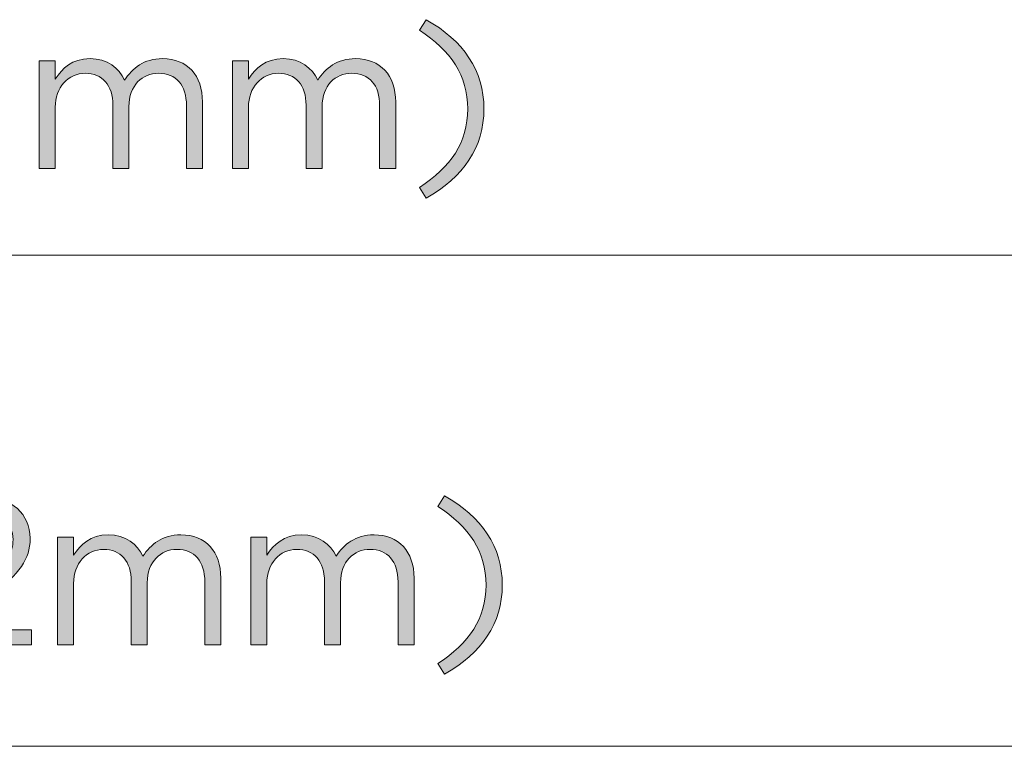
# Model space of a CAD drawing. Units: inches. Extents: x 0.5 to 40, y 0.5 to 11.2.
# Drawn here: x 12.7 to 13.3, y 7.7 to 8.2 of the extents above; entities that cross this region are included whole.
import ezdxf

# ---------------------------------------------------------------- set-up
doc = ezdxf.new("R2010")
doc.units = ezdxf.units.IN
doc.header["$MEASUREMENT"] = 0
doc.layers.add('Layer 1', color=7, linetype='Continuous', lineweight=0)

# ---------------------------------------------------------------- blocks, each defined once
blk = doc.blocks.new('Block_87')
at = {"layer": 'Layer 1', "true_color": 0x231f20, "transparency": 33554687}
h = blk.add_hatch(color=250, dxfattribs=at)
h.dxf.hatch_style = 2
edge = h.paths.add_edge_path()
edge.add_spline(control_points=[(12.59376, 7.77858), (12.59376, 7.77858), (12.62903, 7.80969), (12.62903, 7.80969), (12.64388, 7.823), (12.64929, 7.83051), (12.64929, 7.84022), (12.64929, 7.85161), (12.64027, 7.85883), (12.62972, 7.85883), (12.61861, 7.85883), (12.6114, 7.85299), (12.60362, 7.84217), (12.60362, 7.84217), (12.59557, 7.84799), (12.59557, 7.84799), (12.60432, 7.86105), (12.61348, 7.86867), (12.63055, 7.86867), (12.64804, 7.86867), (12.66067, 7.85702), (12.66067, 7.84119), (12.66067, 7.84119), (12.66067, 7.84092), (12.66067, 7.84092), (12.66067, 7.82676), (12.65318, 7.81801), (12.63611, 7.80316), (12.63611, 7.80316), (12.61015, 7.78012), (12.61015, 7.78012), (12.61015, 7.78012), (12.66165, 7.78012), (12.66165, 7.78012), (12.66165, 7.78012), (12.66165, 7.77012), (12.66165, 7.77012), (12.66165, 7.77012), (12.59376, 7.77012), (12.59376, 7.77012), (12.59376, 7.77012), (12.59376, 7.77858), (12.59376, 7.77858)], knot_values=[0, 0, 0, 0, 1, 1, 1, 2, 2, 2, 3, 3, 3, 4, 4, 4, 5, 5, 5, 6, 6, 6, 7, 7, 7, 8, 8, 8, 9, 9, 9, 10, 10, 10, 11, 11, 11, 12, 12, 12, 13, 13, 13, 14, 14, 14, 14], degree=3, periodic=0)
h = blk.add_hatch(color=250, dxfattribs=at)
h.dxf.hatch_style = 2
edge = h.paths.add_edge_path()
edge.add_spline(control_points=[(12.93224, 7.75763), (12.95334, 7.7711), (12.96444, 7.78775), (12.96444, 7.80996), (12.96444, 7.83217), (12.95334, 7.84883), (12.93224, 7.8623), (12.93224, 7.8623), (12.93682, 7.86938), (12.93682, 7.86938), (12.96153, 7.85549), (12.97527, 7.8355), (12.97527, 7.80996), (12.97527, 7.78442), (12.96153, 7.76442), (12.93682, 7.75055), (12.93682, 7.75055), (12.93224, 7.75763), (12.93224, 7.75763)], knot_values=[0, 0, 0, 0, 1, 1, 1, 2, 2, 2, 3, 3, 3, 4, 4, 4, 5, 5, 5, 6, 6, 6, 6], degree=3, periodic=0)
h = blk.add_hatch(color=250, dxfattribs=at)
h.dxf.hatch_style = 2
edge = h.paths.add_edge_path()
edge.add_spline(control_points=[(12.6789, 7.84189), (12.6789, 7.84189), (12.68959, 7.84189), (12.68959, 7.84189), (12.68959, 7.84189), (12.68959, 7.82981), (12.68959, 7.82981), (12.69431, 7.83689), (12.7007, 7.84342), (12.71277, 7.84342), (12.72443, 7.84342), (12.73193, 7.83716), (12.73581, 7.82912), (12.74095, 7.83703), (12.74859, 7.84342), (12.76108, 7.84342), (12.7776, 7.84342), (12.78773, 7.83231), (12.78773, 7.81454), (12.78773, 7.81454), (12.78773, 7.77012), (12.78773, 7.77012), (12.78773, 7.77012), (12.77705, 7.77012), (12.77705, 7.77012), (12.77705, 7.77012), (12.77705, 7.81205), (12.77705, 7.81205), (12.77705, 7.82592), (12.7701, 7.83369), (12.75844, 7.83369), (12.74761, 7.83369), (12.73873, 7.82565), (12.73873, 7.81149), (12.73873, 7.81149), (12.73873, 7.77012), (12.73873, 7.77012), (12.73873, 7.77012), (12.72804, 7.77012), (12.72804, 7.77012), (12.72804, 7.77012), (12.72804, 7.81232), (12.72804, 7.81232), (12.72804, 7.82579), (12.72096, 7.83369), (12.70958, 7.83369), (12.6982, 7.83369), (12.68959, 7.82425), (12.68959, 7.81107), (12.68959, 7.81107), (12.68959, 7.77012), (12.68959, 7.77012), (12.68959, 7.77012), (12.6789, 7.77012), (12.6789, 7.77012), (12.6789, 7.77012), (12.6789, 7.84189), (12.6789, 7.84189)], knot_values=[0, 0, 0, 0, 1, 1, 1, 2, 2, 2, 3, 3, 3, 4, 4, 4, 5, 5, 5, 6, 6, 6, 7, 7, 7, 8, 8, 8, 9, 9, 9, 10, 10, 10, 11, 11, 11, 12, 12, 12, 13, 13, 13, 14, 14, 14, 15, 15, 15, 16, 16, 16, 17, 17, 17, 18, 18, 18, 19, 19, 19, 19], degree=3, periodic=0)
h = blk.add_hatch(color=250, dxfattribs=at)
h.dxf.hatch_style = 2
edge = h.paths.add_edge_path()
edge.add_spline(control_points=[(12.80766, 7.84189), (12.80766, 7.84189), (12.81835, 7.84189), (12.81835, 7.84189), (12.81835, 7.84189), (12.81835, 7.82981), (12.81835, 7.82981), (12.82307, 7.83689), (12.82945, 7.84342), (12.84153, 7.84342), (12.85319, 7.84342), (12.86069, 7.83716), (12.86457, 7.82912), (12.86971, 7.83703), (12.87735, 7.84342), (12.88984, 7.84342), (12.90636, 7.84342), (12.91649, 7.83231), (12.91649, 7.81454), (12.91649, 7.81454), (12.91649, 7.77012), (12.91649, 7.77012), (12.91649, 7.77012), (12.9058, 7.77012), (12.9058, 7.77012), (12.9058, 7.77012), (12.9058, 7.81205), (12.9058, 7.81205), (12.9058, 7.82592), (12.89886, 7.83369), (12.88719, 7.83369), (12.87637, 7.83369), (12.86749, 7.82565), (12.86749, 7.81149), (12.86749, 7.81149), (12.86749, 7.77012), (12.86749, 7.77012), (12.86749, 7.77012), (12.8568, 7.77012), (12.8568, 7.77012), (12.8568, 7.77012), (12.8568, 7.81232), (12.8568, 7.81232), (12.8568, 7.82579), (12.84972, 7.83369), (12.83834, 7.83369), (12.82696, 7.83369), (12.81835, 7.82425), (12.81835, 7.81107), (12.81835, 7.81107), (12.81835, 7.77012), (12.81835, 7.77012), (12.81835, 7.77012), (12.80766, 7.77012), (12.80766, 7.77012), (12.80766, 7.77012), (12.80766, 7.84189), (12.80766, 7.84189)], knot_values=[0, 0, 0, 0, 1, 1, 1, 2, 2, 2, 3, 3, 3, 4, 4, 4, 5, 5, 5, 6, 6, 6, 7, 7, 7, 8, 8, 8, 9, 9, 9, 10, 10, 10, 11, 11, 11, 12, 12, 12, 13, 13, 13, 14, 14, 14, 15, 15, 15, 16, 16, 16, 17, 17, 17, 18, 18, 18, 19, 19, 19, 19], degree=3, periodic=0)
at = {"layer": 'Layer 1'}
for points, knots in [([(12.59376, 7.77858), (12.59376, 7.77858), (12.62903, 7.80969), (12.62903, 7.80969), (12.64388, 7.823), (12.64929, 7.83051), (12.64929, 7.84022), (12.64929, 7.85161), (12.64027, 7.85883), (12.62972, 7.85883), (12.61861, 7.85883), (12.6114, 7.85299), (12.60362, 7.84217), (12.60362, 7.84217), (12.59557, 7.84799), (12.59557, 7.84799), (12.60432, 7.86105), (12.61348, 7.86867), (12.63055, 7.86867), (12.64804, 7.86867), (12.66067, 7.85702), (12.66067, 7.84119), (12.66067, 7.84119), (12.66067, 7.84092), (12.66067, 7.84092), (12.66067, 7.82676), (12.65318, 7.81801), (12.63611, 7.80316), (12.63611, 7.80316), (12.61015, 7.78012), (12.61015, 7.78012), (12.61015, 7.78012), (12.66165, 7.78012), (12.66165, 7.78012), (12.66165, 7.78012), (12.66165, 7.77012), (12.66165, 7.77012), (12.66165, 7.77012), (12.59376, 7.77012), (12.59376, 7.77012), (12.59376, 7.77012), (12.59376, 7.77858), (12.59376, 7.77858)], [0, 0, 0, 0, 1, 1, 1, 2, 2, 2, 3, 3, 3, 4, 4, 4, 5, 5, 5, 6, 6, 6, 7, 7, 7, 8, 8, 8, 9, 9, 9, 10, 10, 10, 11, 11, 11, 12, 12, 12, 13, 13, 13, 14, 14, 14, 14]), ([(12.93224, 7.75763), (12.95334, 7.7711), (12.96444, 7.78775), (12.96444, 7.80996), (12.96444, 7.83217), (12.95334, 7.84883), (12.93224, 7.8623), (12.93224, 7.8623), (12.93682, 7.86938), (12.93682, 7.86938), (12.96153, 7.85549), (12.97527, 7.8355), (12.97527, 7.80996), (12.97527, 7.78442), (12.96153, 7.76442), (12.93682, 7.75055), (12.93682, 7.75055), (12.93224, 7.75763), (12.93224, 7.75763)], [0, 0, 0, 0, 1, 1, 1, 2, 2, 2, 3, 3, 3, 4, 4, 4, 5, 5, 5, 6, 6, 6, 6]), ([(12.6789, 7.84189), (12.6789, 7.84189), (12.68959, 7.84189), (12.68959, 7.84189), (12.68959, 7.84189), (12.68959, 7.82981), (12.68959, 7.82981), (12.69431, 7.83689), (12.7007, 7.84342), (12.71277, 7.84342), (12.72443, 7.84342), (12.73193, 7.83716), (12.73581, 7.82912), (12.74095, 7.83703), (12.74859, 7.84342), (12.76108, 7.84342), (12.7776, 7.84342), (12.78773, 7.83231), (12.78773, 7.81454), (12.78773, 7.81454), (12.78773, 7.77012), (12.78773, 7.77012), (12.78773, 7.77012), (12.77705, 7.77012), (12.77705, 7.77012), (12.77705, 7.77012), (12.77705, 7.81205), (12.77705, 7.81205), (12.77705, 7.82592), (12.7701, 7.83369), (12.75844, 7.83369), (12.74761, 7.83369), (12.73873, 7.82565), (12.73873, 7.81149), (12.73873, 7.81149), (12.73873, 7.77012), (12.73873, 7.77012), (12.73873, 7.77012), (12.72804, 7.77012), (12.72804, 7.77012), (12.72804, 7.77012), (12.72804, 7.81232), (12.72804, 7.81232), (12.72804, 7.82579), (12.72096, 7.83369), (12.70958, 7.83369), (12.6982, 7.83369), (12.68959, 7.82425), (12.68959, 7.81107), (12.68959, 7.81107), (12.68959, 7.77012), (12.68959, 7.77012), (12.68959, 7.77012), (12.6789, 7.77012), (12.6789, 7.77012), (12.6789, 7.77012), (12.6789, 7.84189), (12.6789, 7.84189)], [0, 0, 0, 0, 1, 1, 1, 2, 2, 2, 3, 3, 3, 4, 4, 4, 5, 5, 5, 6, 6, 6, 7, 7, 7, 8, 8, 8, 9, 9, 9, 10, 10, 10, 11, 11, 11, 12, 12, 12, 13, 13, 13, 14, 14, 14, 15, 15, 15, 16, 16, 16, 17, 17, 17, 18, 18, 18, 19, 19, 19, 19]), ([(12.80766, 7.84189), (12.80766, 7.84189), (12.81835, 7.84189), (12.81835, 7.84189), (12.81835, 7.84189), (12.81835, 7.82981), (12.81835, 7.82981), (12.82307, 7.83689), (12.82945, 7.84342), (12.84153, 7.84342), (12.85319, 7.84342), (12.86069, 7.83716), (12.86457, 7.82912), (12.86971, 7.83703), (12.87735, 7.84342), (12.88984, 7.84342), (12.90636, 7.84342), (12.91649, 7.83231), (12.91649, 7.81454), (12.91649, 7.81454), (12.91649, 7.77012), (12.91649, 7.77012), (12.91649, 7.77012), (12.9058, 7.77012), (12.9058, 7.77012), (12.9058, 7.77012), (12.9058, 7.81205), (12.9058, 7.81205), (12.9058, 7.82592), (12.89886, 7.83369), (12.88719, 7.83369), (12.87637, 7.83369), (12.86749, 7.82565), (12.86749, 7.81149), (12.86749, 7.81149), (12.86749, 7.77012), (12.86749, 7.77012), (12.86749, 7.77012), (12.8568, 7.77012), (12.8568, 7.77012), (12.8568, 7.77012), (12.8568, 7.81232), (12.8568, 7.81232), (12.8568, 7.82579), (12.84972, 7.83369), (12.83834, 7.83369), (12.82696, 7.83369), (12.81835, 7.82425), (12.81835, 7.81107), (12.81835, 7.81107), (12.81835, 7.77012), (12.81835, 7.77012), (12.81835, 7.77012), (12.80766, 7.77012), (12.80766, 7.77012), (12.80766, 7.77012), (12.80766, 7.84189), (12.80766, 7.84189)], [0, 0, 0, 0, 1, 1, 1, 2, 2, 2, 3, 3, 3, 4, 4, 4, 5, 5, 5, 6, 6, 6, 7, 7, 7, 8, 8, 8, 9, 9, 9, 10, 10, 10, 11, 11, 11, 12, 12, 12, 13, 13, 13, 14, 14, 14, 15, 15, 15, 16, 16, 16, 17, 17, 17, 18, 18, 18, 19, 19, 19, 19])]:
    blk.add_open_spline(points, degree=3, knots=knots, dxfattribs=at)
blk = doc.blocks.new('Block_86')
at = {"layer": 'Layer 1'}
blk.add_blockref('Block_87', (0, 0), dxfattribs=at)
blk = doc.blocks.new('Block_89')
at = {"layer": 'Layer 1', "true_color": 0x231f20, "transparency": 33554687}
h = blk.add_hatch(color=250, dxfattribs=at)
h.dxf.hatch_style = 2
edge = h.paths.add_edge_path()
edge.add_spline(control_points=[(12.92002, 8.07491), (12.94112, 8.08838), (12.95223, 8.10503), (12.95223, 8.12724), (12.95223, 8.14945), (12.94112, 8.16611), (12.92002, 8.17958), (12.92002, 8.17958), (12.9246, 8.18666), (12.9246, 8.18666), (12.94931, 8.17277), (12.96305, 8.15278), (12.96305, 8.12724), (12.96305, 8.1017), (12.94931, 8.08171), (12.9246, 8.06783), (12.9246, 8.06783), (12.92002, 8.07491), (12.92002, 8.07491)], knot_values=[0, 0, 0, 0, 1, 1, 1, 2, 2, 2, 3, 3, 3, 4, 4, 4, 5, 5, 5, 6, 6, 6, 6], degree=3, periodic=0)
h = blk.add_hatch(color=250, dxfattribs=at)
h.dxf.hatch_style = 2
edge = h.paths.add_edge_path()
edge.add_spline(control_points=[(12.66668, 8.15917), (12.66668, 8.15917), (12.67737, 8.15917), (12.67737, 8.15917), (12.67737, 8.15917), (12.67737, 8.14709), (12.67737, 8.14709), (12.68209, 8.15417), (12.68848, 8.1607), (12.70055, 8.1607), (12.71221, 8.1607), (12.71971, 8.15445), (12.72359, 8.1464), (12.72873, 8.15431), (12.73637, 8.1607), (12.74886, 8.1607), (12.76538, 8.1607), (12.77551, 8.14959), (12.77551, 8.13182), (12.77551, 8.13182), (12.77551, 8.0874), (12.77551, 8.0874), (12.77551, 8.0874), (12.76482, 8.0874), (12.76482, 8.0874), (12.76482, 8.0874), (12.76482, 8.12933), (12.76482, 8.12933), (12.76482, 8.1432), (12.75788, 8.15097), (12.74622, 8.15097), (12.73539, 8.15097), (12.72651, 8.14293), (12.72651, 8.12877), (12.72651, 8.12877), (12.72651, 8.0874), (12.72651, 8.0874), (12.72651, 8.0874), (12.71582, 8.0874), (12.71582, 8.0874), (12.71582, 8.0874), (12.71582, 8.1296), (12.71582, 8.1296), (12.71582, 8.14307), (12.70874, 8.15097), (12.69736, 8.15097), (12.68598, 8.15097), (12.67737, 8.14153), (12.67737, 8.12835), (12.67737, 8.12835), (12.67737, 8.0874), (12.67737, 8.0874), (12.67737, 8.0874), (12.66668, 8.0874), (12.66668, 8.0874), (12.66668, 8.0874), (12.66668, 8.15917), (12.66668, 8.15917)], knot_values=[0, 0, 0, 0, 1, 1, 1, 2, 2, 2, 3, 3, 3, 4, 4, 4, 5, 5, 5, 6, 6, 6, 7, 7, 7, 8, 8, 8, 9, 9, 9, 10, 10, 10, 11, 11, 11, 12, 12, 12, 13, 13, 13, 14, 14, 14, 15, 15, 15, 16, 16, 16, 17, 17, 17, 18, 18, 18, 19, 19, 19, 19], degree=3, periodic=0)
h = blk.add_hatch(color=250, dxfattribs=at)
h.dxf.hatch_style = 2
edge = h.paths.add_edge_path()
edge.add_spline(control_points=[(12.79542, 8.15917), (12.79542, 8.15917), (12.80611, 8.15917), (12.80611, 8.15917), (12.80611, 8.15917), (12.80611, 8.14709), (12.80611, 8.14709), (12.81083, 8.15417), (12.81722, 8.1607), (12.82929, 8.1607), (12.84096, 8.1607), (12.84846, 8.15445), (12.85234, 8.1464), (12.85748, 8.15431), (12.86511, 8.1607), (12.8776, 8.1607), (12.89412, 8.1607), (12.90426, 8.14959), (12.90426, 8.13182), (12.90426, 8.13182), (12.90426, 8.0874), (12.90426, 8.0874), (12.90426, 8.0874), (12.89357, 8.0874), (12.89357, 8.0874), (12.89357, 8.0874), (12.89357, 8.12933), (12.89357, 8.12933), (12.89357, 8.1432), (12.88662, 8.15097), (12.87496, 8.15097), (12.86414, 8.15097), (12.85525, 8.14293), (12.85525, 8.12877), (12.85525, 8.12877), (12.85525, 8.0874), (12.85525, 8.0874), (12.85525, 8.0874), (12.84456, 8.0874), (12.84456, 8.0874), (12.84456, 8.0874), (12.84456, 8.1296), (12.84456, 8.1296), (12.84456, 8.14307), (12.83748, 8.15097), (12.8261, 8.15097), (12.81472, 8.15097), (12.80611, 8.14153), (12.80611, 8.12835), (12.80611, 8.12835), (12.80611, 8.0874), (12.80611, 8.0874), (12.80611, 8.0874), (12.79542, 8.0874), (12.79542, 8.0874), (12.79542, 8.0874), (12.79542, 8.15917), (12.79542, 8.15917)], knot_values=[0, 0, 0, 0, 1, 1, 1, 2, 2, 2, 3, 3, 3, 4, 4, 4, 5, 5, 5, 6, 6, 6, 7, 7, 7, 8, 8, 8, 9, 9, 9, 10, 10, 10, 11, 11, 11, 12, 12, 12, 13, 13, 13, 14, 14, 14, 15, 15, 15, 16, 16, 16, 17, 17, 17, 18, 18, 18, 19, 19, 19, 19], degree=3, periodic=0)
at = {"layer": 'Layer 1'}
for points, knots in [([(12.92002, 8.07491), (12.94112, 8.08838), (12.95223, 8.10503), (12.95223, 8.12724), (12.95223, 8.14945), (12.94112, 8.16611), (12.92002, 8.17958), (12.92002, 8.17958), (12.9246, 8.18666), (12.9246, 8.18666), (12.94931, 8.17277), (12.96305, 8.15278), (12.96305, 8.12724), (12.96305, 8.1017), (12.94931, 8.08171), (12.9246, 8.06783), (12.9246, 8.06783), (12.92002, 8.07491), (12.92002, 8.07491)], [0, 0, 0, 0, 1, 1, 1, 2, 2, 2, 3, 3, 3, 4, 4, 4, 5, 5, 5, 6, 6, 6, 6]), ([(12.66668, 8.15917), (12.66668, 8.15917), (12.67737, 8.15917), (12.67737, 8.15917), (12.67737, 8.15917), (12.67737, 8.14709), (12.67737, 8.14709), (12.68209, 8.15417), (12.68848, 8.1607), (12.70055, 8.1607), (12.71221, 8.1607), (12.71971, 8.15445), (12.72359, 8.1464), (12.72873, 8.15431), (12.73637, 8.1607), (12.74886, 8.1607), (12.76538, 8.1607), (12.77551, 8.14959), (12.77551, 8.13182), (12.77551, 8.13182), (12.77551, 8.0874), (12.77551, 8.0874), (12.77551, 8.0874), (12.76482, 8.0874), (12.76482, 8.0874), (12.76482, 8.0874), (12.76482, 8.12933), (12.76482, 8.12933), (12.76482, 8.1432), (12.75788, 8.15097), (12.74622, 8.15097), (12.73539, 8.15097), (12.72651, 8.14293), (12.72651, 8.12877), (12.72651, 8.12877), (12.72651, 8.0874), (12.72651, 8.0874), (12.72651, 8.0874), (12.71582, 8.0874), (12.71582, 8.0874), (12.71582, 8.0874), (12.71582, 8.1296), (12.71582, 8.1296), (12.71582, 8.14307), (12.70874, 8.15097), (12.69736, 8.15097), (12.68598, 8.15097), (12.67737, 8.14153), (12.67737, 8.12835), (12.67737, 8.12835), (12.67737, 8.0874), (12.67737, 8.0874), (12.67737, 8.0874), (12.66668, 8.0874), (12.66668, 8.0874), (12.66668, 8.0874), (12.66668, 8.15917), (12.66668, 8.15917)], [0, 0, 0, 0, 1, 1, 1, 2, 2, 2, 3, 3, 3, 4, 4, 4, 5, 5, 5, 6, 6, 6, 7, 7, 7, 8, 8, 8, 9, 9, 9, 10, 10, 10, 11, 11, 11, 12, 12, 12, 13, 13, 13, 14, 14, 14, 15, 15, 15, 16, 16, 16, 17, 17, 17, 18, 18, 18, 19, 19, 19, 19]), ([(12.79542, 8.15917), (12.79542, 8.15917), (12.80611, 8.15917), (12.80611, 8.15917), (12.80611, 8.15917), (12.80611, 8.14709), (12.80611, 8.14709), (12.81083, 8.15417), (12.81722, 8.1607), (12.82929, 8.1607), (12.84096, 8.1607), (12.84846, 8.15445), (12.85234, 8.1464), (12.85748, 8.15431), (12.86511, 8.1607), (12.8776, 8.1607), (12.89412, 8.1607), (12.90426, 8.14959), (12.90426, 8.13182), (12.90426, 8.13182), (12.90426, 8.0874), (12.90426, 8.0874), (12.90426, 8.0874), (12.89357, 8.0874), (12.89357, 8.0874), (12.89357, 8.0874), (12.89357, 8.12933), (12.89357, 8.12933), (12.89357, 8.1432), (12.88662, 8.15097), (12.87496, 8.15097), (12.86414, 8.15097), (12.85525, 8.14293), (12.85525, 8.12877), (12.85525, 8.12877), (12.85525, 8.0874), (12.85525, 8.0874), (12.85525, 8.0874), (12.84456, 8.0874), (12.84456, 8.0874), (12.84456, 8.0874), (12.84456, 8.1296), (12.84456, 8.1296), (12.84456, 8.14307), (12.83748, 8.15097), (12.8261, 8.15097), (12.81472, 8.15097), (12.80611, 8.14153), (12.80611, 8.12835), (12.80611, 8.12835), (12.80611, 8.0874), (12.80611, 8.0874), (12.80611, 8.0874), (12.79542, 8.0874), (12.79542, 8.0874), (12.79542, 8.0874), (12.79542, 8.15917), (12.79542, 8.15917)], [0, 0, 0, 0, 1, 1, 1, 2, 2, 2, 3, 3, 3, 4, 4, 4, 5, 5, 5, 6, 6, 6, 7, 7, 7, 8, 8, 8, 9, 9, 9, 10, 10, 10, 11, 11, 11, 12, 12, 12, 13, 13, 13, 14, 14, 14, 15, 15, 15, 16, 16, 16, 17, 17, 17, 18, 18, 18, 19, 19, 19, 19])]:
    blk.add_open_spline(points, degree=3, knots=knots, dxfattribs=at)
blk = doc.blocks.new('Block_88')
at = {"layer": 'Layer 1'}
blk.add_blockref('Block_89', (0, 0), dxfattribs=at)

msp = doc.modelspace()

# ---------------------------------------------------------------- linework, layer by layer
at = {"layer": 'Layer 1', "color": 18, "lineweight": 0, "true_color": 0x000000}
for p, q in [((11.06329, 8.02983), (13.79416, 8.02983)), ((11.1626, 7.70249), (13.69485, 7.70249))]:
    msp.add_line(p, q, dxfattribs=at)

# ---------------------------------------------------------------- block references
at = {"layer": 'Layer 1'}
for name in ['Block_88', 'Block_86']:
    msp.add_blockref(name, (0, 0), dxfattribs=at)

doc.saveas('drawing.dxf')
